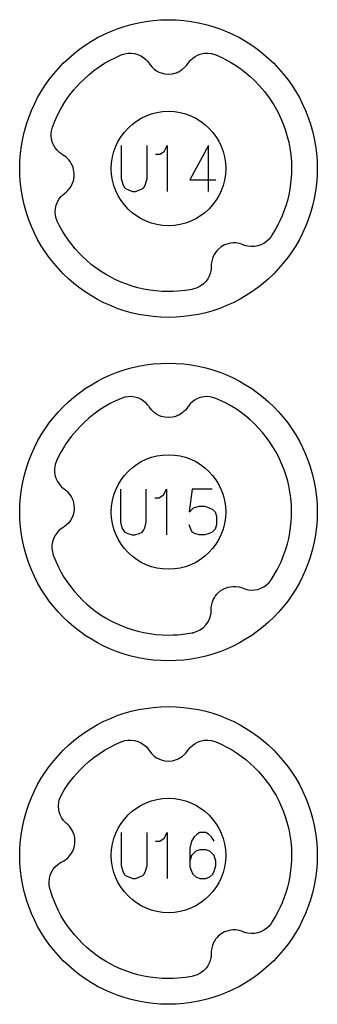
# Model space of a CAD drawing. Extents: x -212 to 474, y -1643 to 77.
# Drawn here: x 388 to 414, y -983 to -897 of the extents above; entities that cross this region are included whole.
import ezdxf

# ---------------------------------------------------------------- set-up
doc = ezdxf.new("R2010")
doc.units = 0
doc.layers.add('Capa por Defecto', color=1, linetype='CONTINUOUS')

msp = doc.modelspace()

# ---------------------------------------------------------------- linework, layer by layer
at = {"layer": 'Capa por Defecto'}
for points in [[(387.875, -910), (387.892, -909.331), (387.942, -908.671), (388.025, -908.02), (388.139, -907.38), (388.284, -906.751), (388.459, -906.134), (388.664, -905.53), (388.897, -904.94), (389.157, -904.364), (389.444, -903.803), (389.757, -903.259), (390.095, -902.732), (390.458, -902.222), (390.844, -901.731), (391.252, -901.259), (391.683, -900.808), (392.134, -900.377), (392.606, -899.969), (393.097, -899.583), (393.607, -899.22), (394.134, -898.882), (394.678, -898.569), (395.239, -898.282), (395.815, -898.022), (396.405, -897.789), (397.009, -897.584), (397.626, -897.409), (398.255, -897.264), (398.895, -897.15), (399.546, -897.067), (400.206, -897.017), (400.875, -897), (401.544, -897.017), (402.204, -897.067), (402.855, -897.15), (403.495, -897.264), (404.124, -897.409), (404.741, -897.584), (405.345, -897.789), (405.935, -898.022), (406.511, -898.282), (407.072, -898.569), (407.616, -898.882), (408.143, -899.22), (408.653, -899.583), (409.144, -899.969), (409.616, -900.377), (410.067, -900.808), (410.498, -901.259), (410.906, -901.731), (411.292, -902.222), (411.655, -902.732), (411.993, -903.259), (412.306, -903.803), (412.593, -904.364), (412.853, -904.94), (413.086, -905.53), (413.291, -906.134), (413.466, -906.751), (413.611, -907.38), (413.725, -908.02), (413.808, -908.671), (413.858, -909.331), (413.875, -910), (413.858, -910.669), (413.808, -911.329), (413.725, -911.98), (413.611, -912.62), (413.466, -913.249), (413.291, -913.866), (413.086, -914.47), (412.853, -915.06), (412.593, -915.636), (412.306, -916.197), (411.993, -916.741), (411.655, -917.268), (411.292, -917.778), (410.906, -918.269), (410.498, -918.741), (410.067, -919.192), (409.616, -919.623), (409.144, -920.031), (408.653, -920.417), (408.143, -920.78), (407.616, -921.118), (407.072, -921.431), (406.511, -921.718), (405.935, -921.978), (405.345, -922.211), (404.741, -922.416), (404.124, -922.591), (403.495, -922.736), (402.855, -922.85), (402.204, -922.933), (401.544, -922.983), (400.875, -923), (400.206, -922.983), (399.546, -922.933), (398.895, -922.85), (398.255, -922.736), (397.626, -922.591), (397.009, -922.416), (396.405, -922.211), (395.815, -921.978), (395.239, -921.718), (394.678, -921.431), (394.134, -921.118), (393.607, -920.78), (393.097, -920.417), (392.606, -920.031), (392.134, -919.623), (391.683, -919.192), (391.252, -918.741), (390.844, -918.269), (390.458, -917.778), (390.095, -917.268), (389.757, -916.741), (389.444, -916.197), (389.157, -915.636), (388.897, -915.06), (388.664, -914.47), (388.459, -913.866), (388.284, -913.249), (388.139, -912.62), (388.025, -911.98), (387.942, -911.329), (387.892, -910.669), (387.875, -910)], [(390.745, -906.396), (390.95, -905.862), (391.185, -905.339), (391.476, -904.779), (391.798, -904.237), (391.913, -904.06), (392.153, -903.715), (392.373, -903.419), (392.604, -903.133), (393.093, -902.583), (393.495, -902.183), (393.917, -901.804), (394.359, -901.449), (394.818, -901.117), (395.294, -900.81), (395.786, -900.527), (396.26, -900.288), (396.746, -900.073), (396.816, -900.047), (397.068, -899.971), (397.329, -899.928), (397.621, -899.923), (397.909, -899.959), (398.188, -900.037), (398.452, -900.154), (398.696, -900.307), (398.916, -900.494), (399.04, -900.627), (399.149, -900.769), (399.184, -900.818), (399.29, -900.971), (399.41, -901.113), (399.637, -901.322), (399.833, -901.459), (400.043, -901.571), (400.238, -901.648), (400.548, -901.725), (400.875, -901.751), (401.224, -901.721), (401.395, -901.684), (401.563, -901.63), (401.675, -901.585), (401.771, -901.54), (401.931, -901.451), (402.081, -901.346), (402.355, -901.096), (402.468, -900.961), (402.569, -900.816), (402.611, -900.755), (402.741, -900.592), (402.8, -900.529), (402.987, -900.358), (403.194, -900.213), (403.417, -900.096), (403.654, -900.007), (403.985, -899.936), (404.323, -899.921), (404.628, -899.96), (404.922, -900.043), (405.005, -900.073), (405.47, -900.279), (405.925, -900.508), (406.369, -900.758), (406.801, -901.029), (407.219, -901.32), (407.623, -901.631), (408.011, -901.96), (408.384, -902.307), (408.833, -902.774), (409.255, -903.265), (409.682, -903.835), (410.072, -904.431), (410.421, -905.052), (410.728, -905.695), (410.928, -906.184), (411.103, -906.682), (411.253, -907.189), (411.379, -907.702), (411.48, -908.231), (411.555, -908.765), (411.607, -909.381), (411.625, -910), (411.617, -910.409), (411.594, -910.818), (411.544, -911.319), (411.472, -911.817), (411.377, -912.3), (411.263, -912.78), (411.123, -913.253), (410.964, -913.719), (410.805, -914.124), (410.63, -914.523), (410.438, -914.914), (410.231, -915.297), (409.905, -915.833), (409.839, -915.936), (409.663, -916.161), (409.448, -916.368), (409.209, -916.535), (408.949, -916.666), (408.675, -916.757), (408.391, -916.808), (408.103, -916.818), (407.816, -916.786), (407.639, -916.745), (407.469, -916.689), (407.412, -916.667), (407.239, -916.6), (407.06, -916.549), (406.755, -916.502), (406.516, -916.499), (406.279, -916.524), (406.074, -916.568), (405.774, -916.678), (405.488, -916.839), (405.216, -917.06), (405.095, -917.186), (404.986, -917.324), (404.918, -917.425), (404.864, -917.515), (404.781, -917.678), (404.715, -917.85), (404.627, -918.21), (404.61, -918.385), (404.608, -918.562), (404.607, -918.635), (404.59, -918.844), (404.577, -918.929), (404.517, -919.175), (404.426, -919.411), (404.307, -919.633), (404.16, -919.84), (403.925, -920.083), (403.654, -920.284), (403.38, -920.423), (403.088, -920.518), (403.003, -920.539), (402.998, -920.54), (402.908, -920.557), (402.355, -920.649), (401.689, -920.72), (401.283, -920.741), (400.875, -920.75), (400.324, -920.735), (399.775, -920.694), (399.24, -920.626), (398.708, -920.531), (398.207, -920.416), (397.712, -920.277), (397.225, -920.114), (396.745, -919.928), (396.28, -919.721), (395.824, -919.492), (395.381, -919.241), (394.949, -918.97), (394.531, -918.679), (394.127, -918.368), (393.738, -918.039), (393.365, -917.692), (393.035, -917.355), (392.72, -917.004), (392.42, -916.64), (392.137, -916.263), (391.871, -915.875), (391.622, -915.475), (391.39, -915.064), (391.178, -914.644), (391.069, -914.363), (391.002, -914.069), (390.982, -913.778), (391.003, -913.488), (391.066, -913.206), (391.169, -912.936), (391.309, -912.684), (391.484, -912.454), (391.611, -912.324), (391.747, -912.208), (391.794, -912.17), (391.941, -912.056), (392.077, -911.929), (392.274, -911.691), (392.4, -911.489), (392.501, -911.273), (392.568, -911.074), (392.629, -910.76), (392.638, -910.432), (392.589, -910.085), (392.543, -909.916), (392.48, -909.752), (392.429, -909.642), (392.379, -909.549), (392.283, -909.394), (392.169, -909.249), (391.906, -908.988), (391.765, -908.883), (391.615, -908.79), (391.552, -908.751), (391.382, -908.63), (391.316, -908.575), (391.136, -908.397), (390.98, -908.197), (390.851, -907.98), (390.75, -907.748), (390.662, -907.422), (390.629, -907.085), (390.635, -906.91), (390.658, -906.736), (390.745, -906.396)], [(395.875, -910), (395.901, -909.489), (395.977, -908.992), (396.1, -908.513), (396.268, -908.054), (396.478, -907.617), (396.729, -907.204), (397.017, -906.82), (397.339, -906.464), (397.695, -906.142), (398.079, -905.854), (398.492, -905.603), (398.929, -905.393), (399.388, -905.225), (399.867, -905.102), (400.364, -905.026), (400.875, -905), (401.386, -905.026), (401.883, -905.102), (402.362, -905.225), (402.821, -905.393), (403.258, -905.603), (403.671, -905.854), (404.055, -906.142), (404.411, -906.464), (404.733, -906.82), (405.021, -907.204), (405.272, -907.617), (405.482, -908.054), (405.65, -908.513), (405.773, -908.992), (405.849, -909.489), (405.875, -910), (405.849, -910.511), (405.773, -911.008), (405.65, -911.487), (405.482, -911.946), (405.272, -912.383), (405.021, -912.796), (404.733, -913.18), (404.411, -913.536), (404.055, -913.858), (403.671, -914.146), (403.258, -914.397), (402.821, -914.607), (402.362, -914.775), (401.883, -914.898), (401.386, -914.974), (400.875, -915), (400.364, -914.974), (399.867, -914.898), (399.388, -914.775), (398.929, -914.607), (398.492, -914.397), (398.079, -914.146), (397.695, -913.858), (397.339, -913.536), (397.017, -913.18), (396.729, -912.796), (396.478, -912.383), (396.268, -911.946), (396.1, -911.487), (395.977, -911.008), (395.901, -910.511), (395.875, -910)], [(387.875, -940), (387.892, -939.331), (387.942, -938.671), (388.025, -938.02), (388.139, -937.38), (388.284, -936.751), (388.459, -936.134), (388.664, -935.53), (388.897, -934.94), (389.157, -934.364), (389.444, -933.803), (389.757, -933.259), (390.095, -932.732), (390.458, -932.222), (390.844, -931.731), (391.252, -931.259), (391.683, -930.808), (392.134, -930.377), (392.606, -929.969), (393.097, -929.583), (393.607, -929.22), (394.134, -928.882), (394.678, -928.569), (395.239, -928.282), (395.815, -928.022), (396.405, -927.789), (397.009, -927.584), (397.626, -927.409), (398.255, -927.264), (398.895, -927.15), (399.546, -927.067), (400.206, -927.017), (400.875, -927), (401.544, -927.017), (402.204, -927.067), (402.855, -927.15), (403.495, -927.264), (404.124, -927.409), (404.741, -927.584), (405.345, -927.789), (405.935, -928.022), (406.511, -928.282), (407.072, -928.569), (407.616, -928.882), (408.143, -929.22), (408.653, -929.583), (409.144, -929.969), (409.616, -930.377), (410.067, -930.808), (410.498, -931.259), (410.906, -931.731), (411.292, -932.222), (411.655, -932.732), (411.993, -933.259), (412.306, -933.803), (412.593, -934.364), (412.853, -934.94), (413.086, -935.53), (413.291, -936.134), (413.466, -936.751), (413.611, -937.38), (413.725, -938.02), (413.808, -938.671), (413.858, -939.331), (413.875, -940), (413.858, -940.669), (413.808, -941.329), (413.725, -941.98), (413.611, -942.62), (413.466, -943.249), (413.291, -943.866), (413.086, -944.47), (412.853, -945.06), (412.593, -945.636), (412.306, -946.197), (411.993, -946.741), (411.655, -947.268), (411.292, -947.778), (410.906, -948.269), (410.498, -948.741), (410.067, -949.192), (409.616, -949.623), (409.144, -950.031), (408.653, -950.417), (408.143, -950.78), (407.616, -951.118), (407.072, -951.431), (406.511, -951.718), (405.935, -951.978), (405.345, -952.211), (404.741, -952.416), (404.124, -952.591), (403.495, -952.736), (402.855, -952.85), (402.204, -952.933), (401.544, -952.983), (400.875, -953), (400.206, -952.983), (399.546, -952.933), (398.895, -952.85), (398.255, -952.736), (397.626, -952.591), (397.009, -952.416), (396.405, -952.211), (395.815, -951.978), (395.239, -951.718), (394.678, -951.431), (394.134, -951.118), (393.607, -950.78), (393.097, -950.417), (392.606, -950.031), (392.134, -949.623), (391.683, -949.192), (391.252, -948.741), (390.844, -948.269), (390.458, -947.778), (390.095, -947.268), (389.757, -946.741), (389.444, -946.197), (389.157, -945.636), (388.897, -945.06), (388.664, -944.47), (388.459, -943.866), (388.284, -943.249), (388.139, -942.62), (388.025, -941.98), (387.942, -941.329), (387.892, -940.669), (387.875, -940)], [(391.098, -935.527), (390.982, -935.858), (390.944, -936.029), (390.922, -936.203), (390.926, -936.542), (390.985, -936.874), (391.065, -937.114), (391.175, -937.342), (391.313, -937.554), (391.476, -937.747), (391.538, -937.807), (391.696, -937.944), (391.755, -937.987), (391.897, -938.093), (392.028, -938.21), (392.268, -938.493), (392.368, -938.647), (392.451, -938.81), (392.493, -938.907), (392.534, -939.021), (392.582, -939.19), (392.613, -939.363), (392.631, -939.713), (392.594, -940.039), (392.506, -940.346), (392.422, -940.538), (392.302, -940.744), (392.159, -940.935), (391.942, -941.155), (391.796, -941.269), (391.64, -941.371), (391.589, -941.404), (391.443, -941.508), (391.306, -941.627), (391.112, -941.84), (390.95, -942.079), (390.824, -942.339), (390.737, -942.614), (390.69, -942.901), (390.685, -943.193), (390.727, -943.491), (390.81, -943.781), (391.021, -944.304), (391.24, -944.774), (391.482, -945.232), (391.745, -945.678), (392.03, -946.111), (392.335, -946.53), (392.659, -946.933), (393.003, -947.321), (393.365, -947.692), (393.738, -948.039), (394.127, -948.368), (394.531, -948.679), (394.949, -948.97), (395.381, -949.241), (395.824, -949.492), (396.28, -949.721), (396.745, -949.928), (397.225, -950.114), (397.712, -950.277), (398.207, -950.416), (398.708, -950.531), (399.24, -950.626), (399.775, -950.694), (400.324, -950.735), (400.875, -950.75), (401.283, -950.741), (401.689, -950.72), (402.355, -950.649), (402.908, -950.557), (402.998, -950.54), (403.003, -950.539), (403.088, -950.518), (403.38, -950.423), (403.654, -950.284), (403.925, -950.083), (404.16, -949.84), (404.307, -949.633), (404.426, -949.411), (404.517, -949.175), (404.577, -948.929), (404.59, -948.844), (404.607, -948.635), (404.608, -948.562), (404.61, -948.385), (404.627, -948.21), (404.715, -947.85), (404.781, -947.678), (404.864, -947.515), (404.918, -947.425), (404.986, -947.324), (405.095, -947.186), (405.216, -947.06), (405.488, -946.839), (405.774, -946.678), (406.074, -946.568), (406.279, -946.524), (406.516, -946.499), (406.755, -946.502), (407.06, -946.549), (407.239, -946.6), (407.412, -946.667), (407.469, -946.689), (407.639, -946.745), (407.816, -946.786), (408.103, -946.818), (408.391, -946.808), (408.675, -946.757), (408.949, -946.666), (409.209, -946.535), (409.448, -946.368), (409.663, -946.161), (409.839, -945.936), (409.905, -945.833), (410.231, -945.297), (410.405, -944.979), (410.567, -944.654), (410.652, -944.474), (410.708, -944.35), (410.964, -943.719), (411.124, -943.253), (411.262, -942.78), (411.378, -942.301), (411.472, -941.817), (411.544, -941.319), (411.594, -940.818), (411.617, -940.409), (411.625, -940), (411.607, -939.381), (411.555, -938.765), (411.48, -938.231), (411.379, -937.702), (411.287, -937.317), (411.182, -936.935), (410.974, -936.308), (410.728, -935.695), (410.509, -935.225), (410.268, -934.767), (410.004, -934.321), (409.72, -933.888), (409.415, -933.47), (409.09, -933.066), (408.746, -932.678), (408.384, -932.307), (408.011, -931.96), (407.623, -931.631), (407.219, -931.32), (406.801, -931.029), (406.369, -930.758), (405.925, -930.508), (405.47, -930.279), (405.005, -930.073), (404.922, -930.043), (404.628, -929.96), (404.323, -929.921), (403.985, -929.936), (403.654, -930.007), (403.417, -930.096), (403.194, -930.213), (402.987, -930.358), (402.8, -930.529), (402.741, -930.592), (402.611, -930.755), (402.569, -930.816), (402.468, -930.961), (402.355, -931.096), (402.081, -931.346), (401.931, -931.451), (401.771, -931.54), (401.675, -931.585), (401.563, -931.63), (401.395, -931.684), (401.224, -931.721), (400.875, -931.751), (400.548, -931.725), (400.238, -931.648), (400.043, -931.571), (399.833, -931.459), (399.637, -931.322), (399.41, -931.113), (399.29, -930.971), (399.184, -930.818), (399.149, -930.769), (399.04, -930.627), (398.916, -930.494), (398.696, -930.307), (398.452, -930.154), (398.188, -930.037), (397.909, -929.959), (397.621, -929.923), (397.329, -929.928), (397.068, -929.971), (396.816, -930.047), (396.746, -930.073), (396.26, -930.288), (395.786, -930.527), (395.294, -930.81), (394.818, -931.117), (394.359, -931.449), (393.917, -931.804), (393.495, -932.183), (393.093, -932.583), (392.604, -933.133), (392.373, -933.419), (392.153, -933.715), (391.913, -934.06), (391.798, -934.237), (391.476, -934.779), (391.185, -935.339), (391.098, -935.527)], [(395.875, -940), (395.901, -939.489), (395.977, -938.992), (396.1, -938.513), (396.268, -938.054), (396.478, -937.617), (396.729, -937.204), (397.017, -936.82), (397.339, -936.464), (397.695, -936.142), (398.079, -935.854), (398.492, -935.603), (398.929, -935.393), (399.388, -935.225), (399.867, -935.102), (400.364, -935.026), (400.875, -935), (401.386, -935.026), (401.883, -935.102), (402.362, -935.225), (402.821, -935.393), (403.258, -935.603), (403.671, -935.854), (404.055, -936.142), (404.411, -936.464), (404.733, -936.82), (405.021, -937.204), (405.272, -937.617), (405.482, -938.054), (405.65, -938.513), (405.773, -938.992), (405.849, -939.489), (405.875, -940), (405.849, -940.511), (405.773, -941.008), (405.65, -941.487), (405.482, -941.946), (405.272, -942.383), (405.021, -942.796), (404.733, -943.18), (404.411, -943.536), (404.055, -943.858), (403.671, -944.146), (403.258, -944.397), (402.821, -944.607), (402.362, -944.775), (401.883, -944.898), (401.386, -944.974), (400.875, -945), (400.364, -944.974), (399.867, -944.898), (399.388, -944.775), (398.929, -944.607), (398.492, -944.397), (398.079, -944.146), (397.695, -943.858), (397.339, -943.536), (397.017, -943.18), (396.729, -942.796), (396.478, -942.383), (396.268, -941.946), (396.1, -941.487), (395.977, -941.008), (395.901, -940.511), (395.875, -940)], [(387.875, -970), (387.892, -969.331), (387.942, -968.671), (388.025, -968.02), (388.139, -967.38), (388.284, -966.751), (388.459, -966.134), (388.664, -965.53), (388.897, -964.94), (389.157, -964.364), (389.444, -963.803), (389.757, -963.259), (390.095, -962.732), (390.458, -962.222), (390.844, -961.731), (391.252, -961.259), (391.683, -960.808), (392.134, -960.377), (392.606, -959.969), (393.097, -959.583), (393.607, -959.22), (394.134, -958.882), (394.678, -958.569), (395.239, -958.282), (395.815, -958.022), (396.405, -957.789), (397.009, -957.584), (397.626, -957.409), (398.255, -957.264), (398.895, -957.15), (399.546, -957.067), (400.206, -957.017), (400.875, -957), (401.544, -957.017), (402.204, -957.067), (402.855, -957.15), (403.495, -957.264), (404.124, -957.409), (404.741, -957.584), (405.345, -957.789), (405.935, -958.022), (406.511, -958.282), (407.072, -958.569), (407.616, -958.882), (408.143, -959.22), (408.653, -959.583), (409.144, -959.969), (409.616, -960.377), (410.067, -960.808), (410.498, -961.259), (410.906, -961.731), (411.292, -962.222), (411.655, -962.732), (411.993, -963.259), (412.306, -963.803), (412.593, -964.364), (412.853, -964.94), (413.086, -965.53), (413.291, -966.134), (413.466, -966.751), (413.611, -967.38), (413.725, -968.02), (413.808, -968.671), (413.858, -969.331), (413.875, -970), (413.858, -970.669), (413.808, -971.329), (413.725, -971.98), (413.611, -972.62), (413.466, -973.249), (413.291, -973.866), (413.086, -974.47), (412.853, -975.06), (412.593, -975.636), (412.306, -976.197), (411.993, -976.741), (411.655, -977.268), (411.292, -977.778), (410.906, -978.269), (410.498, -978.741), (410.067, -979.192), (409.616, -979.623), (409.144, -980.031), (408.653, -980.417), (408.143, -980.78), (407.616, -981.118), (407.072, -981.431), (406.511, -981.718), (405.935, -981.978), (405.345, -982.211), (404.741, -982.416), (404.124, -982.591), (403.495, -982.736), (402.855, -982.85), (402.204, -982.933), (401.544, -982.983), (400.875, -983), (400.206, -982.983), (399.546, -982.933), (398.895, -982.85), (398.255, -982.736), (397.626, -982.591), (397.009, -982.416), (396.405, -982.211), (395.815, -981.978), (395.239, -981.718), (394.678, -981.431), (394.134, -981.118), (393.607, -980.78), (393.097, -980.417), (392.606, -980.031), (392.134, -979.623), (391.683, -979.192), (391.252, -978.741), (390.844, -978.269), (390.458, -977.778), (390.095, -977.268), (389.757, -976.741), (389.444, -976.197), (389.157, -975.636), (388.897, -975.06), (388.664, -974.47), (388.459, -973.866), (388.284, -973.249), (388.139, -972.62), (388.025, -971.98), (387.942, -971.329), (387.892, -970.669), (387.875, -970)], [(391.525, -964.692), (391.798, -964.237), (391.913, -964.06), (392.153, -963.715), (392.373, -963.419), (392.604, -963.133), (393.093, -962.583), (393.495, -962.183), (393.917, -961.804), (394.359, -961.449), (394.818, -961.117), (395.294, -960.81), (395.786, -960.527), (396.26, -960.288), (396.746, -960.073), (396.816, -960.047), (397.068, -959.971), (397.329, -959.928), (397.621, -959.923), (397.909, -959.959), (398.188, -960.037), (398.452, -960.154), (398.696, -960.307), (398.916, -960.494), (399.04, -960.627), (399.149, -960.769), (399.184, -960.818), (399.29, -960.971), (399.41, -961.113), (399.637, -961.322), (399.833, -961.459), (400.043, -961.571), (400.238, -961.648), (400.548, -961.725), (400.875, -961.751), (401.224, -961.721), (401.395, -961.684), (401.563, -961.63), (401.675, -961.585), (401.771, -961.54), (401.931, -961.451), (402.081, -961.346), (402.355, -961.096), (402.468, -960.961), (402.569, -960.816), (402.611, -960.755), (402.741, -960.592), (402.8, -960.529), (402.987, -960.358), (403.194, -960.213), (403.417, -960.096), (403.654, -960.007), (403.985, -959.936), (404.323, -959.921), (404.628, -959.96), (404.922, -960.043), (405.005, -960.073), (405.47, -960.279), (405.925, -960.508), (406.369, -960.758), (406.801, -961.029), (407.219, -961.32), (407.623, -961.631), (408.011, -961.96), (408.384, -962.307), (408.746, -962.678), (409.09, -963.066), (409.415, -963.47), (409.72, -963.888), (410.004, -964.321), (410.268, -964.767), (410.509, -965.225), (410.728, -965.695), (410.927, -966.184), (411.104, -966.682), (411.253, -967.189), (411.379, -967.702), (411.48, -968.231), (411.555, -968.765), (411.607, -969.381), (411.625, -970), (411.617, -970.409), (411.594, -970.818), (411.544, -971.319), (411.472, -971.817), (411.378, -972.301), (411.262, -972.78), (411.124, -973.253), (410.964, -973.719), (410.805, -974.124), (410.63, -974.523), (410.438, -974.914), (410.231, -975.297), (410.176, -975.392), (409.905, -975.833), (409.839, -975.936), (409.663, -976.161), (409.448, -976.368), (409.209, -976.535), (408.949, -976.666), (408.675, -976.757), (408.391, -976.808), (408.103, -976.818), (407.816, -976.786), (407.639, -976.745), (407.469, -976.689), (407.412, -976.667), (407.239, -976.6), (407.06, -976.549), (406.755, -976.502), (406.516, -976.499), (406.279, -976.524), (406.074, -976.568), (405.774, -976.678), (405.488, -976.839), (405.216, -977.06), (405.095, -977.186), (404.986, -977.324), (404.918, -977.425), (404.864, -977.515), (404.781, -977.678), (404.715, -977.85), (404.627, -978.21), (404.61, -978.385), (404.608, -978.562), (404.607, -978.635), (404.59, -978.844), (404.577, -978.929), (404.517, -979.175), (404.426, -979.411), (404.307, -979.633), (404.16, -979.84), (403.925, -980.083), (403.654, -980.284), (403.38, -980.423), (403.088, -980.518), (403.003, -980.539), (402.998, -980.54), (402.908, -980.557), (402.355, -980.649), (401.689, -980.72), (401.283, -980.741), (400.875, -980.75), (400.324, -980.735), (399.775, -980.694), (399.24, -980.626), (398.708, -980.531), (398.207, -980.416), (397.712, -980.277), (397.225, -980.114), (396.745, -979.928), (396.28, -979.721), (395.824, -979.492), (395.381, -979.241), (394.949, -978.97), (394.531, -978.679), (394.127, -978.368), (393.738, -978.039), (393.365, -977.692), (393.003, -977.321), (392.659, -976.933), (392.335, -976.53), (392.03, -976.111), (391.745, -975.678), (391.482, -975.232), (391.24, -974.774), (391.021, -974.304), (390.745, -973.606), (390.519, -972.89), (390.461, -972.594), (390.446, -972.292), (390.476, -972.003), (390.548, -971.721), (390.659, -971.454), (390.807, -971.206), (390.988, -970.982), (391.201, -970.786), (391.348, -970.68), (391.502, -970.589), (391.556, -970.561), (391.72, -970.473), (391.875, -970.372), (392.111, -970.172), (392.27, -969.994), (392.407, -969.799), (392.508, -969.615), (392.622, -969.317), (392.688, -968.995), (392.7, -968.645), (392.684, -968.471), (392.651, -968.298), (392.62, -968.181), (392.587, -968.081), (392.519, -967.911), (392.432, -967.749), (392.218, -967.446), (392.097, -967.318), (391.965, -967.2), (391.91, -967.151), (391.764, -967.002), (391.709, -966.936), (391.562, -966.73), (391.444, -966.507), (391.354, -966.27), (391.295, -966.024), (391.265, -965.688), (391.291, -965.35), (391.328, -965.178), (391.381, -965.012), (391.525, -964.692)], [(395.875, -970), (395.901, -969.489), (395.977, -968.992), (396.1, -968.513), (396.268, -968.054), (396.478, -967.617), (396.729, -967.204), (397.017, -966.82), (397.339, -966.464), (397.695, -966.142), (398.079, -965.854), (398.492, -965.603), (398.929, -965.393), (399.388, -965.225), (399.867, -965.102), (400.364, -965.026), (400.875, -965), (401.386, -965.026), (401.883, -965.102), (402.362, -965.225), (402.821, -965.393), (403.258, -965.603), (403.671, -965.854), (404.055, -966.142), (404.411, -966.464), (404.733, -966.82), (405.021, -967.204), (405.272, -967.617), (405.482, -968.054), (405.65, -968.513), (405.773, -968.992), (405.849, -969.489), (405.875, -970), (405.849, -970.511), (405.773, -971.008), (405.65, -971.487), (405.482, -971.946), (405.272, -972.383), (405.021, -972.796), (404.733, -973.18), (404.411, -973.536), (404.055, -973.858), (403.671, -974.146), (403.258, -974.397), (402.821, -974.607), (402.362, -974.775), (401.883, -974.898), (401.386, -974.974), (400.875, -975), (400.364, -974.974), (399.867, -974.898), (399.388, -974.775), (398.929, -974.607), (398.492, -974.397), (398.079, -974.146), (397.695, -973.858), (397.339, -973.536), (397.017, -973.18), (396.729, -972.796), (396.478, -972.383), (396.268, -971.946), (396.1, -971.487), (395.977, -971.008), (395.901, -970.511), (395.875, -970)]]:
    msp.add_lwpolyline(points, close=True, dxfattribs=at)
for points in [[(396.75, -908), (396.75, -910.875), (396.875, -911.375), (397, -911.625), (397.125, -911.75), (397.375, -911.875), (397.75, -912), (398, -912), (398.375, -911.875), (398.625, -911.75), (398.75, -911.625), (398.875, -911.375), (399, -910.875), (399, -908)], [(399.75, -908.75), (399.875, -908.75), (400.125, -908.75), (400.5, -908.5), (400.75, -908), (400.75, -912)], [(404.375, -912), (404.375, -908), (402.75, -911), (405, -911)], [(396.688, -938), (396.688, -940.875), (396.812, -941.375), (396.938, -941.625), (397.062, -941.75), (397.312, -941.875), (397.688, -942), (397.938, -942), (398.312, -941.875), (398.562, -941.75), (398.688, -941.625), (398.812, -941.375), (398.938, -940.875), (398.938, -938)], [(399.688, -938.75), (399.812, -938.75), (400.062, -938.75), (400.438, -938.5), (400.688, -938), (400.688, -942)], [(404.688, -938), (402.938, -938), (402.688, -940), (402.812, -939.875), (403.062, -939.625), (403.562, -939.5), (404.062, -939.5), (404.438, -939.625), (404.688, -939.75), (404.938, -940), (405.062, -940.375), (405.062, -941.125), (404.938, -941.5), (404.688, -941.75), (404.438, -941.875), (404.062, -942), (403.562, -942), (403.188, -941.875), (402.938, -941.75), (402.812, -941.5), (402.688, -941.125)], [(396.75, -968), (396.75, -970.875), (396.875, -971.375), (397, -971.625), (397.125, -971.75), (397.375, -971.875), (397.75, -972), (398, -972), (398.375, -971.875), (398.625, -971.75), (398.75, -971.625), (398.875, -971.375), (399, -970.875), (399, -968)], [(399.75, -968.75), (399.875, -968.75), (400.125, -968.75), (400.5, -968.5), (400.75, -968), (400.75, -972)], [(404.875, -968.75), (404.625, -968.375), (404.375, -968.125), (404.125, -968), (403.625, -968), (403.375, -968.125), (403.125, -968.375), (402.875, -968.75), (402.75, -969.375), (402.75, -971), (402.875, -971.375), (403, -971.625), (403.25, -971.875), (403.625, -972), (404.125, -972), (404.5, -971.875), (404.75, -971.625), (404.875, -971.375), (405, -970.875), (405, -970.5), (404.875, -970), (404.5, -969.625), (404.125, -969.5), (403.625, -969.5), (403.25, -969.625), (402.875, -970), (402.75, -970.5)]]:
    msp.add_lwpolyline(points, dxfattribs=at)

doc.saveas('drawing.dxf')
